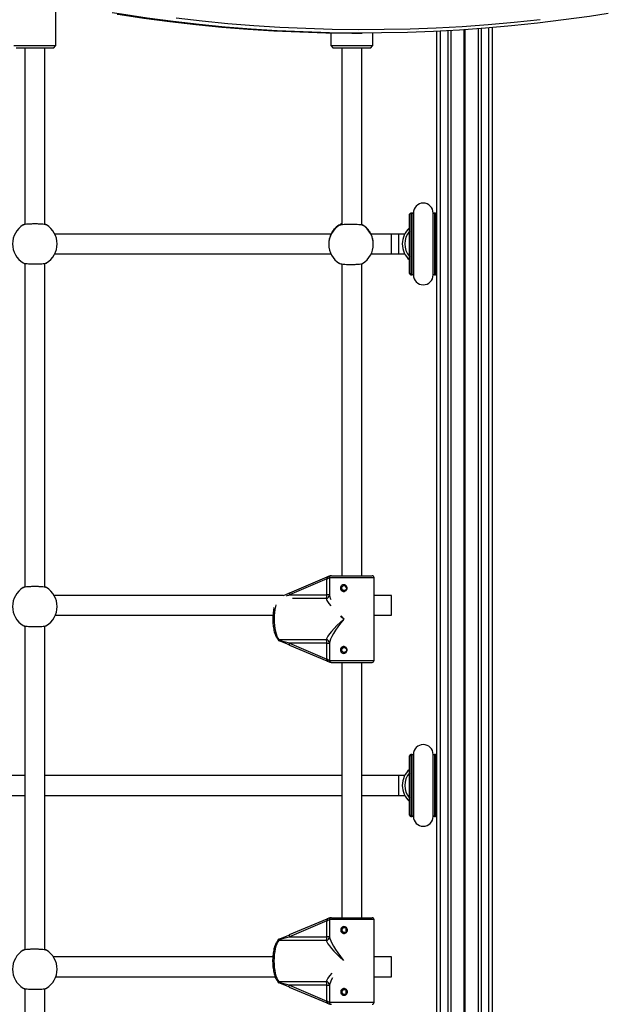
# Model space of a CAD drawing. Units: millimetres. Extents: x 614 to 9219, y 468 to 12290.
# Drawn here: x 2575 to 3050, y 3917 to 4713 of the extents above; entities that cross this region are included whole.
import ezdxf

# ---------------------------------------------------------------- set-up
doc = ezdxf.new("R2010")
doc.units = ezdxf.units.MM
doc.header["$LTSCALE"] = 100

msp = doc.modelspace()

# ---------------------------------------------------------------- linework, layer by layer
at = {"color": 7, "linetype": 'Continuous', "lineweight": 25}
for p, q in [((2603.74, 4691.62), (2603.74, 4722.62)), ((2825.74, 4701.92), (2825.74, 4691.62)), ((2848.25, 4701.72), (2851.08, 4701.72)), ((2859.74, 4691.62), (2859.74, 4701.75)), ((2911.49, 3317.37), (2911.49, 4703.18)), ((2922.98, 3317.37), (2922.98, 4703.79)), ((2944.99, 3317.37), (2944.99, 4705.25)), ((2956.49, 3317.37), (2956.49, 4706.17)), ((2569.74, 4691.62), (2586.09, 4691.62)), ((2586.16, 4689.62), (2571.74, 4689.62)), ((2578.74, 4689.62), (2578.74, 4547.07)), ((2586.09, 4691.62), (2603.74, 4691.62)), ((2601.74, 4689.62), (2586.16, 4689.62)), ((2594.74, 4547.07), (2594.74, 4689.62)), ((2601.74, 4689.62), (2603.74, 4691.62)), ((2825.74, 4691.62), (2827.74, 4689.62)), ((2825.74, 4691.62), (2842.09, 4691.62)), ((2842.16, 4689.62), (2827.74, 4689.62)), ((2834.74, 4689.62), (2834.74, 4546.8)), ((2842.09, 4691.62), (2859.74, 4691.62)), ((2857.74, 4689.62), (2842.16, 4689.62)), ((2850.74, 4546.62), (2850.74, 4689.62)), ((2857.74, 4689.62), (2859.74, 4691.62)), ((2889.49, 4507.37), (2889.49, 4555.37)), ((2891.54, 4556.37), (2890.49, 4556.37)), ((2892.49, 4556.37), (2892.49, 4554.08)), ((2908.49, 4554.08), (2908.49, 4556.37)), ((2910.49, 4556.37), (2909.43, 4556.37)), ((2602.06, 4540.8), (2602.09, 4540.76)), ((2826.07, 4539.37), (2602.86, 4539.37)), ((2826.07, 4539.37), (2602.86, 4539.37)), ((2874.74, 4539.37), (2858.2, 4539.37)), ((2880.49, 4539.37), (2858.2, 4539.37)), ((2874.74, 4536.66), (2874.74, 4539.37)), ((2874.74, 4523.37), (2874.74, 4536.66)), ((2885.49, 4539.37), (2880.49, 4539.37)), ((2824.13, 4531.23), (2824.13, 4531.07)), ((2860.13, 4531.07), (2860.13, 4531.23)), ((2602.09, 4521.97), (2602.07, 4521.94)), ((2602.86, 4523.37), (2825.87, 4523.37)), ((2602.86, 4523.37), (2825.87, 4523.37)), ((2858.4, 4523.37), (2874.74, 4523.37)), ((2858.4, 4523.37), (2880.49, 4523.37)), ((2880.49, 4523.37), (2885.49, 4523.37)), ((2578.74, 4515.66), (2578.74, 4254.07)), ((2594.74, 4254.07), (2594.74, 4515.66)), ((2834.74, 4515.23), (2834.74, 4263.33)), ((2850.74, 4263.33), (2850.74, 4515.46)), ((2890.49, 4506.37), (2891.54, 4506.37)), ((2892.49, 4508.66), (2892.49, 4506.37)), ((2908.49, 4506.37), (2908.49, 4508.66)), ((2909.43, 4506.37), (2910.49, 4506.37)), ((2822.66, 4262.19), (2792.47, 4249.35)), ((2822.71, 4260.71), (2792.52, 4247.88)), ((2822.71, 4247.88), (2822.71, 4260.71)), ((2823.57, 4262.59), (2823.69, 4262.63)), ((2824.74, 4261.73), (2824.71, 4261.73)), ((2824.74, 4261.73), (2824.74, 4247.88)), ((2826.29, 4263.33), (2826.34, 4263.33)), ((2826.34, 4263.33), (2859.14, 4263.33)), ((2860.74, 4194.93), (2860.74, 4261.73)), ((2838.18, 4254.02), (2837.47, 4253.99)), ((2602.06, 4247.8), (2602.09, 4247.76)), ((2787.66, 4247.37), (2602.32, 4247.37)), ((2792.52, 4247.88), (2822.71, 4247.88)), ((2824.74, 4247.88), (2822.71, 4247.88)), ((2874.74, 4247.37), (2860.74, 4247.37)), ((2874.74, 4244.66), (2874.74, 4247.37)), ((2874.74, 4231.37), (2874.74, 4244.66)), ((2602.09, 4228.97), (2602.07, 4228.94)), ((2603.32, 4231.37), (2779.02, 4231.37)), ((2860.74, 4231.37), (2874.74, 4231.37)), ((2578.74, 4222.66), (2578.74, 3961.07)), ((2594.74, 3961.07), (2594.74, 4222.66)), ((2783.94, 4211.73), (2821.99, 4211.73)), ((2822.71, 4208.78), (2792.52, 4208.78)), ((2792.52, 4208.78), (2822.71, 4195.94)), ((2822.71, 4208.78), (2824.74, 4208.78)), ((2822.71, 4195.94), (2822.71, 4208.78)), ((2824.74, 4208.78), (2824.74, 4194.93)), ((2792.47, 4207.31), (2822.66, 4194.47)), ((2823.69, 4194.03), (2823.56, 4194.07)), ((2824.71, 4194.93), (2824.74, 4194.93)), ((2826.34, 4193.33), (2826.29, 4193.33)), ((2826.34, 4193.33), (2859.14, 4193.33)), ((2834.74, 4193.33), (2834.74, 3987.04)), ((2850.74, 3987.04), (2850.74, 4193.33)), ((2889.49, 4069.87), (2889.49, 4117.87)), ((2891.54, 4118.87), (2890.49, 4118.87)), ((2892.49, 4118.2), (2892.49, 4118.87)), ((2892.49, 4118.69), (2892.49, 4116.58)), ((2908.49, 4116.58), (2908.49, 4118.87)), ((2908.49, 4118.2), (2908.49, 4118.87)), ((2910.49, 4118.87), (2909.43, 4118.87)), ((2578.74, 4101.87), (2338.74, 4101.87)), ((2834.74, 4101.87), (2594.74, 4101.87)), ((2880.49, 4101.87), (2850.74, 4101.87)), ((2885.49, 4101.87), (2880.49, 4101.87)), ((2338.74, 4085.87), (2578.74, 4085.87)), ((2594.74, 4085.87), (2834.74, 4085.87)), ((2850.74, 4085.87), (2880.49, 4085.87)), ((2880.49, 4085.87), (2885.49, 4085.87)), ((2890.49, 4068.87), (2891.54, 4068.87)), ((2892.49, 4071.16), (2892.49, 4068.87)), ((2892.49, 4069.54), (2892.49, 4068.87)), ((2908.49, 4068.87), (2908.49, 4071.16)), ((2908.49, 4068.87), (2908.49, 4069.54)), ((2909.43, 4068.87), (2910.49, 4068.87)), ((2822.61, 3985.9), (2792.25, 3973.06)), ((2823.52, 3986.3), (2823.64, 3986.34)), ((2826.29, 3987.04), (2826.35, 3987.04)), ((2826.35, 3987.04), (2859.14, 3987.04)), ((2822.67, 3984.42), (2792.31, 3971.59)), ((2822.67, 3971.59), (2822.67, 3984.42)), ((2824.75, 3985.44), (2824.71, 3985.44)), ((2824.75, 3985.44), (2824.75, 3971.59)), ((2860.74, 3918.64), (2860.74, 3985.44)), ((2792.31, 3971.59), (2822.67, 3971.59)), ((2824.75, 3971.59), (2822.67, 3971.59)), ((2821.99, 3968.64), (2783.71, 3968.64)), ((2778.94, 3955.37), (2601.7, 3955.37)), ((2874.74, 3955.37), (2860.74, 3955.37)), ((2874.74, 3952.66), (2874.74, 3955.37)), ((2874.74, 3939.37), (2874.74, 3952.66)), ((2603.71, 3939.37), (2780.79, 3939.37)), ((2860.74, 3939.37), (2874.74, 3939.37)), ((2602.09, 3935.97), (2602.07, 3935.94)), ((2783.71, 3935.44), (2821.99, 3935.44)), ((2792.25, 3931.02), (2822.61, 3918.18)), ((2822.67, 3932.49), (2792.31, 3932.49)), ((2792.31, 3932.49), (2822.67, 3919.65)), ((2822.67, 3919.65), (2822.67, 3932.49)), ((2822.67, 3932.49), (2824.75, 3932.49)), ((2824.75, 3932.49), (2824.75, 3918.64)), ((2578.74, 3929.66), (2578.74, 3668.07)), ((2594.74, 3668.07), (2594.74, 3929.66)), ((2823.64, 3917.74), (2823.52, 3917.78)), ((2824.71, 3918.64), (2824.75, 3918.64))]:
    msp.add_line(p, q, dxfattribs=at)
at = {"color": 8, "linetype": 'Continuous', "lineweight": 25}
for p, q in [((2914.49, 3317.37), (2914.49, 4703.33)), ((2920.49, 3317.37), (2920.49, 4703.64)), ((2933.58, 3317.37), (2933.58, 4704.44)), ((2933.71, 3317.37), (2933.71, 4704.45)), ((2933.86, 3317.37), (2933.86, 4704.46)), ((2934.11, 3317.37), (2934.11, 4704.48)), ((2934.26, 3317.37), (2934.26, 4704.49)), ((2934.39, 3317.37), (2934.39, 4704.49)), ((2947.49, 3317.37), (2947.49, 4705.44)), ((2953.49, 3317.37), (2953.49, 4705.92)), ((2890.49, 4556.37), (2890.49, 4506.37)), ((2891.54, 4506.37), (2891.54, 4556.37)), ((2892.53, 4555.48), (2892.53, 4507.26)), ((2908.44, 4507.26), (2908.44, 4555.48)), ((2909.43, 4556.37), (2909.43, 4506.37)), ((2910.49, 4506.37), (2910.49, 4556.37)), ((2832.74, 4546.43), (2832.7, 4546.43)), ((2851.58, 4546.42), (2851.53, 4546.43)), ((2857.46, 4540.8), (2857.49, 4540.79)), ((2880.49, 4539.37), (2880.49, 4523.37)), ((2860.74, 4261.73), (2824.74, 4261.73)), ((2821.99, 4244.93), (2794.75, 4244.93)), ((2824.74, 4194.93), (2860.74, 4194.93)), ((2890.49, 4118.87), (2890.49, 4068.87)), ((2891.54, 4068.87), (2891.54, 4118.87)), ((2892.53, 4117.98), (2892.53, 4069.76)), ((2908.44, 4069.76), (2908.44, 4117.98)), ((2909.43, 4118.87), (2909.43, 4068.87)), ((2910.49, 4068.87), (2910.49, 4118.87)), ((2880.49, 4101.87), (2880.49, 4085.87)), ((2860.74, 3985.44), (2824.75, 3985.44)), ((2824.75, 3918.64), (2860.74, 3918.64))]:
    msp.add_line(p, q, dxfattribs=at)
at = {"color": 7, "linetype": 'Continuous', "lineweight": 25, "flags": 128}
for points in [[(3049.94, 4717.59), (3034.74, 4715.25), (3013.8, 4712.33), (2992.83, 4709.77), (2971.84, 4707.56), (2950.83, 4705.7), (2929.82, 4704.2), (2908.78, 4703.05), (2887.75, 4702.25), (2866.7, 4701.81), (2845.66, 4701.73), (2824.61, 4702), (2803.57, 4702.62), (2782.53, 4703.6), (2761.51, 4704.93), (2740.5, 4706.61), (2719.5, 4708.65), (2698.52, 4711.04), (2677.56, 4713.79), (2656.63, 4716.89), (2649.19, 4718.07)], [(2653.32, 4716.96), (2653.8, 4716.89), (2674.73, 4713.79), (2695.69, 4711.04), (2716.67, 4708.65), (2737.67, 4706.61), (2758.68, 4704.93), (2779.7, 4703.6), (2800.74, 4702.62), (2821.78, 4702), (2842.83, 4701.73), (2848.25, 4701.72)], [(2784.19, 4210.64), (2784.18, 4210.62), (2784.18, 4210.62)], [(2783.71, 3968.64), (2782.89, 3967.44), (2782.14, 3965.91), (2781.47, 3964.09), (2780.91, 3962.01), (2780.45, 3959.71), (2780.12, 3957.24), (2779.92, 3954.67), (2779.85, 3952.04), (2779.92, 3949.41), (2780.12, 3946.83), (2780.45, 3944.37), (2780.91, 3942.07), (2781.47, 3939.99), (2782.14, 3938.16), (2782.89, 3936.64), (2783.71, 3935.44)]]:
    msp.add_lwpolyline(points, dxfattribs=at)
at = {"color": 8, "linetype": 'Continuous', "lineweight": 25, "flags": 128}
for points in [[(2700.82, 4714.03), (2721.78, 4711.64), (2742.75, 4709.61), (2763.74, 4707.92), (2784.74, 4706.59), (2805.75, 4705.62), (2826.76, 4705), (2847.78, 4704.73), (2868.8, 4704.81), (2889.82, 4705.25), (2910.84, 4706.05), (2931.84, 4707.19), (2952.84, 4708.7), (2973.82, 4710.55), (2994.78, 4712.76)], [(2822.66, 4262.18), (2822.63, 4262.17), (2822.56, 4262.09), (2822.51, 4261.95), (2822.49, 4261.76), (2822.5, 4261.54), (2822.54, 4261.28), (2822.61, 4261), (2822.71, 4260.71)], [(2823.34, 4261.14), (2823.27, 4261.41), (2823.23, 4261.68), (2823.23, 4261.93), (2823.26, 4262.15), (2823.32, 4262.33), (2823.42, 4262.48), (2823.54, 4262.58), (2823.57, 4262.59)], [(2792.47, 4249.35), (2792.45, 4249.34), (2792.37, 4249.25), (2792.32, 4249.12), (2792.3, 4248.93), (2792.31, 4248.7), (2792.35, 4248.45), (2792.42, 4248.17), (2792.52, 4247.88)], [(2781.42, 4239.78), (2781.02, 4238.3), (2780.55, 4236), (2780.2, 4233.53), (2779.99, 4230.96), (2779.92, 4228.33), (2779.99, 4225.7), (2780.2, 4223.12), (2780.55, 4220.66), (2781.02, 4218.36), (2781.61, 4216.28), (2782.3, 4214.45), (2783.08, 4212.93), (2783.94, 4211.73)], [(2792.47, 4207.31), (2792.45, 4207.32), (2792.37, 4207.4), (2792.32, 4207.54), (2792.3, 4207.73), (2792.31, 4207.95), (2792.35, 4208.21), (2792.42, 4208.49), (2792.52, 4208.78)], [(2822.66, 4194.47), (2822.63, 4194.48), (2822.56, 4194.57), (2822.51, 4194.71), (2822.49, 4194.89), (2822.5, 4195.12), (2822.54, 4195.37), (2822.61, 4195.65), (2822.71, 4195.94)], [(2823.56, 4194.07), (2823.54, 4194.08), (2823.42, 4194.18), (2823.32, 4194.32), (2823.26, 4194.51), (2823.23, 4194.73), (2823.23, 4194.98), (2823.27, 4195.24), (2823.34, 4195.52)], [(2822.61, 3985.9), (2822.58, 3985.88), (2822.51, 3985.8), (2822.46, 3985.66), (2822.44, 3985.48), (2822.46, 3985.25), (2822.5, 3984.99), (2822.57, 3984.71), (2822.67, 3984.42)], [(2823.31, 3984.85), (2823.24, 3985.12), (2823.2, 3985.39), (2823.19, 3985.64), (2823.22, 3985.86), (2823.28, 3986.05), (2823.37, 3986.19), (2823.5, 3986.29), (2823.52, 3986.3)], [(2792.25, 3973.06), (2792.22, 3973.05), (2792.15, 3972.96), (2792.1, 3972.83), (2792.08, 3972.64), (2792.1, 3972.42), (2792.14, 3972.16), (2792.21, 3971.88), (2792.31, 3971.59)], [(2792.25, 3931.02), (2792.22, 3931.03), (2792.15, 3931.11), (2792.1, 3931.25), (2792.08, 3931.44), (2792.1, 3931.66), (2792.14, 3931.92), (2792.21, 3932.2), (2792.31, 3932.49)], [(2822.61, 3918.18), (2822.58, 3918.2), (2822.51, 3918.28), (2822.46, 3918.42), (2822.44, 3918.6), (2822.46, 3918.83), (2822.5, 3919.08), (2822.57, 3919.36), (2822.67, 3919.65)], [(2823.52, 3917.78), (2823.5, 3917.79), (2823.37, 3917.89), (2823.28, 3918.03), (2823.22, 3918.22), (2823.19, 3918.44), (2823.2, 3918.69), (2823.24, 3918.95), (2823.31, 3919.23)]]:
    msp.add_lwpolyline(points, dxfattribs=at)
at = {"color": 7, "linetype": 'Continuous', "lineweight": 25}
for centre, radius, start, end in [((2900.49, 4556.37), 8, 0, 180), ((2890.49, 4555.37), 1, 90, 180), ((2891.54, 4555.37), 1, 19.21819, 90), ((2909.43, 4555.37), 1, 90, 160.78181), ((2910.49, 4555.37), 1, 0, 90), ((2586.74, 4531.37), 18, 121.46698, 238.53302), ((2586.74, 4531.37), 18, 301.46698, 58.53302), ((2842.13, 4531.39), 18, 114.26415, 148.65274), ((2842.13, 4531.39), 18, 31.29464, 61.44874), ((2900.49, 4531.37), 17, 130.32022, 229.67978), ((2900.49, 4531.37), 15, 137.16657, 222.83343), ((2842.13, 4531.07), 18, 180, 238.82596), ((2842.13, 4531.07), 18, 301.27457, 360), ((2890.49, 4507.37), 1, 180, 270), ((2891.54, 4507.37), 1, 270, 340.78181), ((2900.49, 4506.37), 8, 180, 0), ((2909.43, 4507.37), 1, 199.21819, 270), ((2910.49, 4507.37), 1, 270, 360), ((2826.3, 4261.74), 1.59, 90.31027, 180.31638), ((2826.34, 4261.73), 1.6, 90.00623, 180.01085), ((2859.14, 4261.73), 1.6, 0, 90), ((2586.74, 4238.37), 18, 121.46698, 238.53302), ((2586.74, 4238.37), 18, 301.46698, 58.53302), ((2821.65, 4248), 3.1, 276.37497, 357.68072), ((2817.7, 4247.53), 5.02, 328.81917, 4.00979), ((2784.74, 4212.12), 1.6, 199.4558, 249.71348), ((2782.16, 4210.32), 2.27, 17.68247, 38.44774), ((2821.65, 4208.65), 3.1, 2.31591, 83.62841), ((2817.7, 4209.13), 5.02, 355.98871, 31.18232), ((2826.3, 4194.92), 1.59, 179.68784, 269.68551), ((2826.34, 4194.93), 1.6, 179.99336, 269.98957), ((2859.14, 4194.93), 1.6, 270, 0), ((2900.49, 4118.87), 8, 0, 180), ((2890.49, 4117.87), 1, 90, 180), ((2891.54, 4117.87), 1, 19.21819, 90), ((2909.43, 4117.87), 1, 90, 160.78181), ((2910.49, 4117.87), 1, 0, 90), ((2900.49, 4093.87), 17, 130.32029, 229.67971), ((2900.49, 4093.87), 15, 137.16666, 222.83334), ((2890.49, 4069.87), 1, 180, 270), ((2891.54, 4069.87), 1, 270, 340.78181), ((2900.49, 4068.87), 8, 180, 0), ((2909.43, 4069.87), 1, 199.21819, 270), ((2910.49, 4069.87), 1, 270, 360), ((2826.3, 3985.45), 1.59, 90.383, 180.37112), ((2826.35, 3985.44), 1.6, 90.02291, 180.02193), ((2859.14, 3985.44), 1.6, 0, 90), ((2784.48, 3968.24), 1.6, 110.28735, 161.23528), ((2821.64, 3971.73), 3.12, 276.4144, 357.31748), ((2817.51, 3971.23), 5.17, 329.8935, 3.93916), ((2781.89, 3970.03), 2.3, 322.69543, 343.01637), ((2586.74, 3945.37), 18, 121.46698, 238.53302), ((2586.74, 3945.37), 18, 301.46698, 58.53302), ((2784.48, 3935.83), 1.6, 198.76472, 249.71265), ((2781.88, 3934.05), 2.3, 16.98772, 37.29663), ((2821.64, 3932.34), 3.12, 2.68301, 83.58396), ((2817.51, 3932.84), 5.17, 356.06144, 30.10539), ((2826.3, 3918.63), 1.59, 179.62676, 269.61699), ((2826.35, 3918.64), 1.6, 179.97593, 269.97709), ((2859.14, 3918.64), 1.6, 270, 0)]:
    msp.add_arc(centre, radius, start, end, dxfattribs=at)
at = {"color": 8, "linetype": 'Continuous', "lineweight": 25}
for centre, radius, start, end in [((2842.13, 4531.07), 18, 121.46252, 179.99844), ((2842.13, 4531.39), 18, 114.26381, 148.5262), ((2842.13, 4531.39), 18, 31.47208, 61.45154), ((2842.14, 4531.07), 18, 0.00116, 58.53857), ((2783.91, 4213.01), 1.28, 221.71357, 271.19863), ((2784.18, 4212.07), 1.07, 207.4756, 277.19911), ((2799.03, 4205.53), 15.69, 159.58309, 161.07784), ((2779.57, 3967.79), 4.77, 19.2369, 24.21924), ((2783.68, 3967.34), 1.3, 88.76125, 139.23568), ((2783.95, 3968.27), 1.09, 82.84768, 152.82647), ((2783.68, 3936.74), 1.3, 220.21395, 271.30215), ((2783.95, 3935.8), 1.09, 207.00382, 277.1513), ((2777.43, 3937.15), 7.08, 336.59291, 339.95095)]:
    msp.add_arc(centre, radius, start, end, dxfattribs=at)
at = {"color": 7, "linetype": 'Continuous', "lineweight": 25}
for centre, major_axis, ratio, start_param, end_param in [((2821.54, 4260.71), (3.19, 1.83), 0.163881, 4.990587, 5.216101), ((2790.81, 4249.37), (11.42, 4.76), 0.054699, 4.413475, 4.842907), ((2842.74, 4228.33), (20.61, 17.7), 0.159541, 1.75453, 2.928176), ((2842.74, 4228.33), (17.58, 20.95), 0.185483, 1.725182, 2.898828), ((2790.81, 4207.29), (11.42, -4.76), 0.054699, 1.440278, 2.21146), ((2791.35, 4208.78), (11.35, -3.19), 0.026783, 1.475662, 2.246844), ((2821.54, 4195.94), (3.19, -1.83), 0.163881, 1.067085, 1.292599), ((2821.55, 3984.42), (3.19, 1.83), 0.157289, 4.979204, 5.204718), ((2790.64, 3973.08), (11.47, 4.76), 0.052176, 4.066263, 4.837445), ((2791.19, 3971.59), (11.41, 3.19), 0.025509, 4.032279, 4.80346), ((2790.64, 3931), (11.47, -4.76), 0.052176, 1.44574, 2.216922), ((2791.19, 3932.49), (11.41, -3.19), 0.025509, 1.479725, 2.250907), ((2821.55, 3919.65), (3.19, -1.83), 0.157289, 1.078467, 1.303981)]:
    msp.add_ellipse(centre, major_axis=major_axis, ratio=ratio, start_param=start_param, end_param=end_param, dxfattribs=at)
at = {"color": 8, "linetype": 'Continuous', "lineweight": 25}
for centre, major_axis, ratio, start_param, end_param in [((2791.35, 4247.88), (11.35, 3.19), 0.026783, 4.577933, 4.807523), ((2842.74, 4228.33), (20.61, -17.7), 0.159541, 3.35501, 3.895772), ((2842.74, 4228.33), (-17.58, 20.95), 0.185483, 0.242765, 0.575615), ((2842.74, 4228.33), (20.61, -17.7), 0.159541, 4.389887, 4.528655), ((2842.74, 4228.33), (-17.58, 20.95), 0.185483, 1.307026, 1.416411), ((2842.74, 3952.04), (-17.61, 20.97), 0.177915, 0.248827, 1.399508), ((2842.74, 3952.04), (20.66, -17.72), 0.152877, 3.362374, 4.509279), ((2842.74, 3952.04), (20.66, 17.72), 0.152877, 2.3309, 2.920811), ((2842.74, 3952.04), (17.61, 20.97), 0.177915, 2.411155, 2.892766)]:
    msp.add_ellipse(centre, major_axis=major_axis, ratio=ratio, start_param=start_param, end_param=end_param, dxfattribs=at)
at = {"color": 7, "linetype": 'Continuous', "lineweight": 25}
for points, knots in [([(2577.31, 4546.7), (2577.29, 4546.69), (2577.21, 4546.64), (2577.74, 4546.99), (2578.49, 4547.35), (2578.74, 4547.47)], [0, 0, 0, 0, 0.224909, 0.74513, 1, 1, 1, 1]), ([(2596.13, 4546.72), (2595.85, 4546.83), (2595.28, 4547.04), (2593.18, 4547.3), (2590.42, 4547.47), (2587.23, 4547.54), (2584.01, 4547.5), (2581.08, 4547.36), (2578.8, 4547.13), (2577.69, 4546.9), (2577.41, 4546.76), (2577.34, 4546.72)], [0, 0, 0, 0, 0.120787, 0.241588, 0.36199, 0.481811, 0.601242, 0.720607, 0.840253, 0.960429, 1, 1, 1, 1]), ([(2594.74, 4547.47), (2594.91, 4547.39), (2595.62, 4547.07), (2595.98, 4546.81), (2596.25, 4546.65), (2596.2, 4546.68), (2596.17, 4546.69)], [0, 0, 0, 0, 0.161119, 0.66677, 0.797327, 1, 1, 1, 1]), ([(2832.7, 4546.43), (2832.68, 4546.43), (2832.63, 4546.41), (2833.29, 4546.87), (2834.27, 4547.35), (2834.74, 4547.58)], [0, 0, 0, 0, 0.1330656, 0.5870557, 1, 1, 1, 1]), ([(2851.53, 4546.43), (2851.25, 4546.52), (2850.68, 4546.7), (2848.57, 4546.91), (2845.82, 4547.06), (2842.63, 4547.11), (2839.4, 4547.08), (2836.48, 4546.97), (2834.2, 4546.77), (2833.09, 4546.58), (2832.81, 4546.46), (2832.74, 4546.43)], [0, 0, 0, 0, 0.120787, 0.241587, 0.36199, 0.481811, 0.601243, 0.720606, 0.840253, 0.960429, 1, 1, 1, 1]), ([(2832.81, 4546.47), (2832.8, 4546.46), (2832.76, 4546.44), (2832.77, 4546.45), (2832.78, 4546.45)], [0, 0, 0, 0, 0.189384, 1, 1, 1, 1]), ([(2850.74, 4546.96), (2851.03, 4546.79), (2851.4, 4546.56), (2851.63, 4546.4), (2851.6, 4546.42), (2851.58, 4546.42)], [0, 0, 0, 0, 0.624566, 0.80958, 1, 1, 1, 1]), ([(2851.5, 4546.45), (2851.5, 4546.44), (2851.5, 4546.44), (2851.47, 4546.46), (2851.44, 4546.47)], [0, 0, 0, 0, 0.433771, 1, 1, 1, 1]), ([(2826.8, 4540.79), (2826.81, 4540.81), (2826.86, 4540.87), (2826.39, 4540.07), (2825.59, 4538.47), (2824.7, 4535.98), (2824.15, 4533.37), (2824.18, 4531.73), (2824.2, 4531.23)], [0, 0, 0, 0, 0.075928, 0.256055, 0.447095, 0.668998, 0.897781, 1, 1, 1, 1]), ([(2860.07, 4531.23), (2860.08, 4531.74), (2860.12, 4533.2), (2859.66, 4535.54), (2858.88, 4538.01), (2858, 4539.83), (2857.58, 4540.58), (2857.41, 4540.86), (2857.44, 4540.83), (2857.46, 4540.8)], [0, 0, 0, 0, 0.103434, 0.294696, 0.493799, 0.711269, 0.886668, 0.931957, 1, 1, 1, 1]), ([(2578.74, 4515.27), (2578.56, 4515.35), (2577.85, 4515.67), (2577.49, 4515.92), (2577.22, 4516.09), (2577.27, 4516.06), (2577.3, 4516.04)], [0, 0, 0, 0, 0.1611136, 0.6667668, 0.7973267, 1, 1, 1, 1]), ([(2577.34, 4516.01), (2577.62, 4515.91), (2578.19, 4515.69), (2580.29, 4515.44), (2583.05, 4515.27), (2586.24, 4515.2), (2589.47, 4515.23), (2592.39, 4515.37), (2594.67, 4515.6), (2595.78, 4515.84), (2596.06, 4515.98), (2596.13, 4516.01)], [0, 0, 0, 0, 0.1207867, 0.2415884, 0.3619898, 0.4818108, 0.601242, 0.720607, 0.840253, 0.9604294, 1, 1, 1, 1]), ([(2596.16, 4516.03), (2596.18, 4516.05), (2596.26, 4516.1), (2595.73, 4515.75), (2594.98, 4515.38), (2594.74, 4515.27)], [0, 0, 0, 0, 0.224909, 0.74513, 1, 1, 1, 1]), ([(2832.74, 4515.72), (2833.02, 4515.6), (2833.59, 4515.35), (2835.69, 4515.06), (2838.45, 4514.86), (2841.64, 4514.78), (2844.86, 4514.82), (2847.78, 4514.98), (2850.06, 4515.25), (2851.18, 4515.52), (2851.46, 4515.68), (2851.53, 4515.72)], [0, 0, 0, 0, 0.120787, 0.24159, 0.361989, 0.48181, 0.601241, 0.720607, 0.840253, 0.96043, 1, 1, 1, 1]), ([(2823.57, 4262.59), (2823.49, 4262.55), (2823.21, 4262.42), (2822.9, 4262.29), (2822.66, 4262.19)], [0, 0, 0, 0, 0.249394, 1, 1, 1, 1]), ([(2823.34, 4261.14), (2823.5, 4261.24), (2823.9, 4261.5), (2824.46, 4261.71), (2824.63, 4261.72), (2824.71, 4261.73)], [0, 0, 0, 0, 0.243845, 0.625154, 1, 1, 1, 1]), ([(2826.29, 4263.33), (2826.11, 4263.32), (2825.74, 4263.3), (2824.72, 4263.06), (2823.98, 4262.75), (2823.69, 4262.63)], [0, 0, 0, 0, 0.366518, 0.754076, 1, 1, 1, 1]), ([(2836.19, 4250.59), (2835.85, 4250.63), (2835.15, 4250.72), (2834.3, 4251.34), (2833.82, 4252.1), (2833.63, 4252.79), (2833.58, 4253.33), (2833.63, 4253.87), (2833.82, 4254.56), (2834.29, 4255.32), (2835.16, 4255.92), (2836.19, 4256.14), (2837.25, 4255.92), (2838.18, 4255.32), (2838.7, 4254.55), (2838.92, 4253.87), (2838.98, 4253.33), (2838.92, 4252.79), (2838.7, 4252.1), (2838.17, 4251.34), (2837.25, 4250.72), (2836.55, 4250.63), (2836.19, 4250.59)], [0, 0, 0, 0, 0.063863, 0.126933, 0.188768, 0.219635, 0.250015, 0.280338, 0.311259, 0.373045, 0.436161, 0.500162, 0.563995, 0.626982, 0.688789, 0.719692, 0.750069, 0.780422, 0.811375, 0.873195, 0.93619, 1, 1, 1, 1]), ([(2577.31, 4253.7), (2577.29, 4253.69), (2577.21, 4253.64), (2577.74, 4253.99), (2578.49, 4254.35), (2578.74, 4254.47)], [0, 0, 0, 0, 0.22491, 0.745135, 1, 1, 1, 1]), ([(2596.13, 4253.72), (2595.85, 4253.83), (2595.28, 4254.04), (2593.18, 4254.3), (2590.42, 4254.47), (2587.23, 4254.54), (2584.01, 4254.5), (2581.08, 4254.36), (2578.8, 4254.13), (2577.69, 4253.9), (2577.41, 4253.76), (2577.34, 4253.72)], [0, 0, 0, 0, 0.1207867, 0.2415884, 0.3619898, 0.4818108, 0.601242, 0.720607, 0.840253, 0.9604294, 1, 1, 1, 1]), ([(2594.74, 4254.47), (2594.91, 4254.39), (2595.62, 4254.07), (2595.98, 4253.81), (2596.25, 4253.65), (2596.2, 4253.68), (2596.17, 4253.69)], [0, 0, 0, 0, 0.161114, 0.666767, 0.797326, 1, 1, 1, 1]), ([(2836.52, 4251.33), (2836.73, 4251.35), (2837.08, 4251.39), (2837.54, 4251.62), (2837.89, 4251.9), (2838.17, 4252.26), (2838.39, 4252.73), (2838.5, 4253.33), (2838.39, 4253.93), (2838.17, 4254.4), (2837.89, 4254.75), (2837.54, 4255.03), (2837.08, 4255.26), (2836.51, 4255.37), (2835.97, 4255.26), (2835.54, 4255.04), (2835.23, 4254.75), (2834.98, 4254.4), (2834.79, 4253.93), (2834.7, 4253.33), (2834.79, 4252.73), (2834.98, 4252.26), (2835.23, 4251.9), (2835.54, 4251.62), (2835.96, 4251.39), (2836.31, 4251.35), (2836.52, 4251.33)], [0, 0, 0, 0, 0.054582, 0.087786, 0.124892, 0.162228, 0.195534, 0.249917, 0.30431, 0.337603, 0.374915, 0.412057, 0.445276, 0.499823, 0.554577, 0.58787, 0.625055, 0.662352, 0.695621, 0.749972, 0.804338, 0.837637, 0.874959, 0.91211, 0.94536, 1, 1, 1, 1]), ([(2779.94, 4237.68), (2779.88, 4237.47), (2779.66, 4236.6), (2779.37, 4234.92), (2779.09, 4232.67), (2778.93, 4230.35), (2778.89, 4227.99), (2778.96, 4225.64), (2779.16, 4223.33), (2779.47, 4221.11), (2779.89, 4219.02), (2780.42, 4217.07), (2781.06, 4215.3), (2781.81, 4213.75), (2782.46, 4212.74), (2782.87, 4212.26), (2782.95, 4212.16)], [0, 0, 0, 0, 0.025218, 0.104569, 0.183447, 0.262037, 0.340482, 0.418898, 0.49737, 0.576004, 0.654939, 0.734351, 0.81448, 0.895666, 0.978255, 1, 1, 1, 1]), ([(2578.74, 4222.27), (2578.56, 4222.35), (2577.85, 4222.67), (2577.49, 4222.92), (2577.22, 4223.09), (2577.27, 4223.06), (2577.3, 4223.04)], [0, 0, 0, 0, 0.161119, 0.66677, 0.797328, 1, 1, 1, 1]), ([(2577.34, 4223.01), (2577.62, 4222.91), (2578.19, 4222.69), (2580.29, 4222.44), (2583.05, 4222.27), (2586.24, 4222.2), (2589.47, 4222.23), (2592.39, 4222.37), (2594.67, 4222.6), (2595.78, 4222.84), (2596.06, 4222.98), (2596.13, 4223.01)], [0, 0, 0, 0, 0.120787, 0.241588, 0.36199, 0.481811, 0.601242, 0.720607, 0.840253, 0.960429, 1, 1, 1, 1]), ([(2596.16, 4223.03), (2596.18, 4223.05), (2596.26, 4223.1), (2595.73, 4222.75), (2594.98, 4222.38), (2594.74, 4222.27)], [0, 0, 0, 0, 0.224909, 0.74513, 1, 1, 1, 1]), ([(2782.95, 4212.16), (2782.97, 4212.14), (2783.01, 4212.09), (2783.13, 4211.86), (2783.21, 4211.65), (2783.23, 4211.59)], [0, 0, 0, 0, 0.333584, 0.828507, 1, 1, 1, 1]), ([(2836.19, 4200.59), (2835.85, 4200.63), (2835.15, 4200.72), (2834.3, 4201.34), (2833.82, 4202.1), (2833.63, 4202.79), (2833.58, 4203.33), (2833.63, 4203.87), (2833.82, 4204.56), (2834.29, 4205.32), (2835.16, 4205.92), (2836.19, 4206.14), (2837.25, 4205.92), (2838.18, 4205.32), (2838.7, 4204.55), (2838.92, 4203.87), (2838.98, 4203.33), (2838.92, 4202.79), (2838.7, 4202.1), (2838.17, 4201.34), (2837.25, 4200.72), (2836.55, 4200.63), (2836.19, 4200.59)], [0, 0, 0, 0, 0.063865, 0.126935, 0.188764, 0.219637, 0.250017, 0.28034, 0.311262, 0.373042, 0.436159, 0.500161, 0.563995, 0.626979, 0.688792, 0.719688, 0.750072, 0.780418, 0.811371, 0.873197, 0.936188, 1, 1, 1, 1]), ([(2836.52, 4201.33), (2836.73, 4201.35), (2837.08, 4201.39), (2837.54, 4201.62), (2837.89, 4201.9), (2838.17, 4202.26), (2838.39, 4202.73), (2838.5, 4203.33), (2838.39, 4203.93), (2838.17, 4204.4), (2837.89, 4204.75), (2837.54, 4205.03), (2837.08, 4205.26), (2836.51, 4205.37), (2835.97, 4205.26), (2835.54, 4205.04), (2835.23, 4204.75), (2834.98, 4204.4), (2834.79, 4203.93), (2834.7, 4203.33), (2834.79, 4202.73), (2834.98, 4202.26), (2835.23, 4201.9), (2835.54, 4201.62), (2835.96, 4201.39), (2836.31, 4201.35), (2836.52, 4201.33)], [0, 0, 0, 0, 0.054581, 0.087789, 0.124889, 0.162225, 0.195539, 0.249912, 0.304305, 0.337598, 0.37491, 0.412052, 0.445275, 0.499821, 0.554575, 0.587867, 0.625053, 0.662349, 0.695627, 0.749968, 0.804333, 0.837632, 0.874954, 0.912111, 0.945361, 1, 1, 1, 1]), ([(2822.66, 4194.47), (2822.74, 4194.44), (2823.06, 4194.3), (2823.35, 4194.17), (2823.57, 4194.07)], [0, 0, 0, 0, 0.250867, 1, 1, 1, 1]), ([(2824.71, 4194.93), (2824.66, 4194.93), (2824.54, 4194.94), (2824.06, 4195.07), (2823.58, 4195.37), (2823.34, 4195.52)], [0, 0, 0, 0, 0.259509, 0.622977, 1, 1, 1, 1]), ([(2823.69, 4194.03), (2824.14, 4193.85), (2825, 4193.5), (2825.9, 4193.34), (2826.18, 4193.33), (2826.29, 4193.33)], [0, 0, 0, 0, 0.382046, 0.748385, 1, 1, 1, 1]), ([(2823.52, 3986.3), (2823.45, 3986.27), (2823.16, 3986.14), (2822.85, 3986), (2822.61, 3985.9)], [0, 0, 0, 0, 0.249398, 1, 1, 1, 1]), ([(2826.29, 3987.04), (2826.1, 3987.03), (2825.71, 3987.01), (2824.68, 3986.77), (2823.93, 3986.46), (2823.64, 3986.34)], [0, 0, 0, 0, 0.36652, 0.754066, 1, 1, 1, 1]), ([(2823.31, 3984.85), (2823.47, 3984.95), (2823.88, 3985.21), (2824.45, 3985.42), (2824.62, 3985.43), (2824.71, 3985.44)], [0, 0, 0, 0, 0.243842, 0.625146, 1, 1, 1, 1]), ([(2836.44, 3974.3), (2836.09, 3974.34), (2835.4, 3974.43), (2834.53, 3975.05), (2834.06, 3975.81), (2833.86, 3976.5), (2833.81, 3977.04), (2833.86, 3977.58), (2834.06, 3978.27), (2834.53, 3979.03), (2835.4, 3979.63), (2836.44, 3979.85), (2837.51, 3979.63), (2838.44, 3979.03), (2838.96, 3978.26), (2839.19, 3977.58), (2839.24, 3977.04), (2839.18, 3976.5), (2838.96, 3975.81), (2838.43, 3975.05), (2837.5, 3974.43), (2836.8, 3974.34), (2836.44, 3974.3)], [0, 0, 0, 0, 0.063865, 0.126939, 0.188767, 0.219638, 0.250018, 0.280341, 0.31126, 0.37304, 0.436163, 0.500163, 0.563996, 0.626981, 0.688791, 0.71969, 0.750075, 0.780421, 0.811373, 0.873198, 0.93619, 1, 1, 1, 1]), ([(2836.76, 3975.04), (2836.97, 3975.06), (2837.32, 3975.1), (2837.78, 3975.33), (2838.13, 3975.61), (2838.41, 3975.97), (2838.64, 3976.44), (2838.75, 3977.04), (2838.64, 3977.64), (2838.41, 3978.11), (2838.13, 3978.46), (2837.78, 3978.75), (2837.32, 3978.97), (2836.75, 3979.08), (2836.2, 3978.97), (2835.77, 3978.75), (2835.46, 3978.47), (2835.21, 3978.11), (2835.01, 3977.64), (2834.92, 3977.04), (2835.01, 3976.44), (2835.21, 3975.97), (2835.46, 3975.61), (2835.77, 3975.33), (2836.2, 3975.1), (2836.54, 3975.06), (2836.76, 3975.04)], [0, 0, 0, 0, 0.054574, 0.087784, 0.124889, 0.162228, 0.195538, 0.249916, 0.304303, 0.3376, 0.374912, 0.412059, 0.445282, 0.499821, 0.554583, 0.587868, 0.625056, 0.662346, 0.695623, 0.749973, 0.804336, 0.837634, 0.874958, 0.91211, 0.945363, 1, 1, 1, 1]), ([(2838.41, 3976), (2838.33, 3976.19), (2838.16, 3976.57), (2838.14, 3977.24), (2838.23, 3977.76), (2838.38, 3978), (2838.42, 3978.06)], [0, 0, 0, 0, 0.288053, 0.594402, 0.893394, 1, 1, 1, 1]), ([(2782.7, 3968.19), (2782.54, 3967.98), (2782.08, 3967.4), (2781.41, 3966.22), (2780.71, 3964.6), (2780.11, 3962.76), (2779.63, 3960.75), (2779.25, 3958.6), (2778.99, 3956.34), (2778.83, 3954.02), (2778.8, 3951.66), (2778.87, 3949.31), (2779.06, 3947.01), (2779.36, 3944.8), (2779.76, 3942.71), (2780.28, 3940.77), (2780.89, 3939.01), (2781.6, 3937.48), (2782.22, 3936.48), (2782.61, 3936), (2782.7, 3935.89)], [0, 0, 0, 0, 0.031815, 0.092803, 0.154058, 0.214543, 0.27426, 0.33343, 0.392244, 0.450843, 0.509334, 0.567805, 0.626319, 0.684953, 0.743811, 0.803026, 0.862791, 0.923374, 0.981838, 1, 1, 1, 1]), ([(2782.97, 3968.76), (2782.93, 3968.65), (2782.84, 3968.4), (2782.73, 3968.22), (2782.7, 3968.19), (2782.7, 3968.19)], [0, 0, 0, 0, 0.3334645, 0.8179608, 1, 1, 1, 1]), ([(2577.31, 3960.7), (2577.29, 3960.69), (2577.21, 3960.64), (2577.74, 3960.99), (2578.49, 3961.35), (2578.74, 3961.47)], [0, 0, 0, 0, 0.224909, 0.745132, 1, 1, 1, 1]), ([(2596.13, 3960.72), (2595.85, 3960.83), (2595.28, 3961.04), (2593.18, 3961.3), (2590.42, 3961.47), (2587.23, 3961.54), (2584.01, 3961.5), (2581.08, 3961.36), (2578.8, 3961.13), (2577.69, 3960.9), (2577.41, 3960.76), (2577.34, 3960.72)], [0, 0, 0, 0, 0.120787, 0.241589, 0.36199, 0.481811, 0.601242, 0.720607, 0.840253, 0.960429, 1, 1, 1, 1]), ([(2594.74, 3961.47), (2594.91, 3961.39), (2595.62, 3961.07), (2595.98, 3960.81), (2596.25, 3960.65), (2596.2, 3960.68), (2596.17, 3960.69)], [0, 0, 0, 0, 0.161119, 0.666768, 0.797327, 1, 1, 1, 1]), ([(2578.74, 3929.27), (2578.56, 3929.35), (2577.85, 3929.67), (2577.49, 3929.92), (2577.22, 3930.09), (2577.27, 3930.06), (2577.3, 3930.04)], [0, 0, 0, 0, 0.161119, 0.666768, 0.797328, 1, 1, 1, 1]), ([(2577.34, 3930.01), (2577.62, 3929.91), (2578.19, 3929.69), (2580.29, 3929.44), (2583.05, 3929.27), (2586.24, 3929.2), (2589.47, 3929.23), (2592.39, 3929.37), (2594.67, 3929.6), (2595.78, 3929.84), (2596.06, 3929.98), (2596.13, 3930.01)], [0, 0, 0, 0, 0.120787, 0.241589, 0.36199, 0.481811, 0.601242, 0.720607, 0.840253, 0.960429, 1, 1, 1, 1]), ([(2596.16, 3930.03), (2596.18, 3930.05), (2596.26, 3930.1), (2595.73, 3929.75), (2594.98, 3929.38), (2594.74, 3929.27)], [0, 0, 0, 0, 0.224909, 0.745132, 1, 1, 1, 1]), ([(2782.7, 3935.89), (2782.71, 3935.87), (2782.75, 3935.82), (2782.87, 3935.59), (2782.95, 3935.38), (2782.97, 3935.32)], [0, 0, 0, 0, 0.333441, 0.819547, 1, 1, 1, 1]), ([(2836.44, 3924.3), (2836.09, 3924.34), (2835.4, 3924.43), (2834.53, 3925.05), (2834.06, 3925.81), (2833.86, 3926.5), (2833.81, 3927.04), (2833.86, 3927.58), (2834.06, 3928.27), (2834.53, 3929.03), (2835.4, 3929.63), (2836.44, 3929.85), (2837.51, 3929.63), (2838.44, 3929.03), (2838.96, 3928.26), (2839.19, 3927.58), (2839.24, 3927.04), (2839.18, 3926.5), (2838.96, 3925.81), (2838.43, 3925.05), (2837.5, 3924.43), (2836.8, 3924.34), (2836.44, 3924.3)], [0, 0, 0, 0, 0.063865, 0.126939, 0.188767, 0.219638, 0.250018, 0.280341, 0.31126, 0.37304, 0.436162, 0.500163, 0.563996, 0.626982, 0.688791, 0.71969, 0.750075, 0.780421, 0.811373, 0.873198, 0.93619, 1, 1, 1, 1]), ([(2836.76, 3925.04), (2836.97, 3925.06), (2837.32, 3925.1), (2837.78, 3925.33), (2838.13, 3925.61), (2838.41, 3925.97), (2838.64, 3926.44), (2838.75, 3927.04), (2838.64, 3927.64), (2838.41, 3928.11), (2838.13, 3928.46), (2837.78, 3928.75), (2837.32, 3928.97), (2836.75, 3929.08), (2836.2, 3928.97), (2835.77, 3928.75), (2835.46, 3928.47), (2835.21, 3928.11), (2835.01, 3927.64), (2834.92, 3927.04), (2835.01, 3926.44), (2835.21, 3925.97), (2835.46, 3925.61), (2835.77, 3925.33), (2836.2, 3925.1), (2836.54, 3925.06), (2836.76, 3925.04)], [0, 0, 0, 0, 0.054575, 0.087782, 0.124888, 0.162227, 0.195536, 0.249915, 0.304302, 0.337599, 0.374914, 0.412058, 0.445281, 0.499821, 0.554583, 0.587869, 0.625056, 0.662347, 0.695624, 0.749969, 0.804336, 0.837634, 0.874959, 0.91211, 0.945363, 1, 1, 1, 1]), ([(2838.41, 3926), (2838.33, 3926.19), (2838.16, 3926.57), (2838.14, 3927.24), (2838.23, 3927.76), (2838.38, 3928), (2838.42, 3928.06)], [0, 0, 0, 0, 0.288052, 0.594427, 0.893417, 1, 1, 1, 1]), ([(2822.61, 3918.18), (2822.69, 3918.15), (2823.01, 3918.01), (2823.3, 3917.88), (2823.52, 3917.78)], [0, 0, 0, 0, 0.250887, 1, 1, 1, 1]), ([(2824.71, 3918.64), (2824.66, 3918.64), (2824.53, 3918.65), (2824.04, 3918.78), (2823.56, 3919.08), (2823.31, 3919.23)], [0, 0, 0, 0, 0.259496, 0.622984, 1, 1, 1, 1]), ([(2823.64, 3917.74), (2824.09, 3917.56), (2824.97, 3917.21), (2825.88, 3917.05), (2826.17, 3917.04), (2826.29, 3917.04)], [0, 0, 0, 0, 0.382054, 0.748381, 1, 1, 1, 1])]:
    msp.add_open_spline(points, degree=3, knots=knots, dxfattribs=at)

doc.saveas('drawing.dxf')
